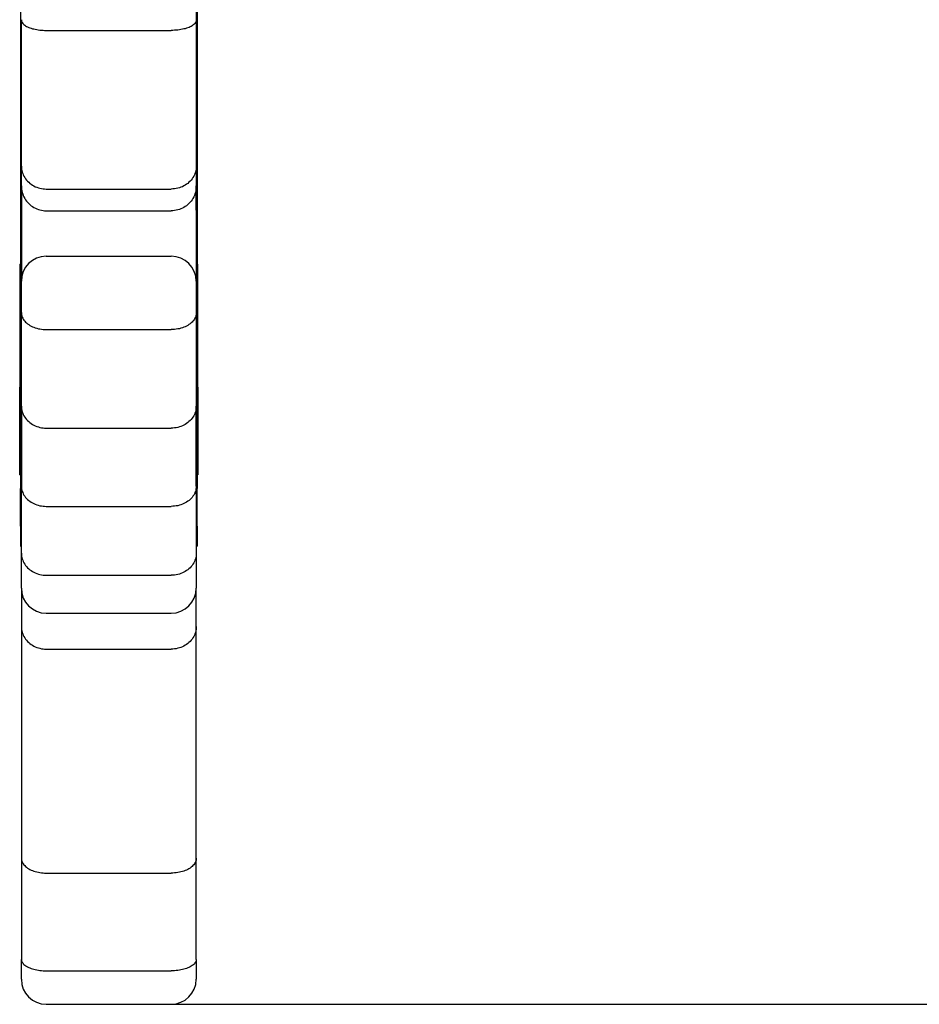
# Model space of a CAD drawing. Extents: x 4645 to 19250, y 2168 to 13635.
# Drawn here: x 12531 to 12639, y 5177 to 5295 of the extents above; entities that cross this region are included whole.
import ezdxf

# ---------------------------------------------------------------- set-up
doc = ezdxf.new("R2010")
doc.units = 0
doc.header["$LTSCALE"] = 30
doc.header["$MEASUREMENT"] = 0
doc.layers.get('0').update_dxf_attribs({"linetype": 'CONTINUOUS'})
doc.layers.add('KÓTY', color=150, linetype='CONTINUOUS')

msp = doc.modelspace()

# ---------------------------------------------------------------- linework, layer by layer
for p, q in [((12531.06, 5329.21), (12531.06, 5282.11)), ((12552.26, 5329.21), (12552.26, 5282.11)), ((12552.16, 5296.95), (12552.16, 5295.36)), ((12531.16, 5277.78), (12531.16, 5295.36)), ((12552.16, 5295.36), (12552.16, 5277.78)), ((12534.16, 5294.08), (12549.16, 5294.08)), ((12531.06, 5282.11), (12531.16, 5282.11)), ((12531.06, 5282.11), (12531.06, 5239.08)), ((12552.16, 5282.11), (12552.26, 5282.11)), ((12552.26, 5282.11), (12552.26, 5239.08)), ((12531.16, 5275.41), (12531.16, 5277.78)), ((12552.16, 5277.78), (12552.16, 5275.41)), ((12531.16, 5275.41), (12531.16, 5272.5)), ((12552.16, 5272.5), (12552.16, 5275.41)), ((12534.16, 5275.03), (12549.16, 5275.03)), ((12531.16, 5272.5), (12531.16, 5264.06)), ((12534.16, 5272.42), (12549.16, 5272.42)), ((12552.16, 5272.5), (12552.16, 5264.06)), ((12534.16, 5266.96), (12549.16, 5266.96)), ((12530.96, 5265.99), (12531.06, 5265.99)), ((12530.96, 5265.99), (12530.96, 5258.84)), ((12552.26, 5265.99), (12552.36, 5265.99)), ((12552.36, 5258.84), (12552.36, 5265.99)), ((12531.16, 5264.06), (12531.16, 5263.96)), ((12531.16, 5260.19), (12531.16, 5263.96)), ((12552.16, 5263.96), (12552.16, 5264.06)), ((12552.16, 5263.96), (12552.16, 5260.19)), ((12531.16, 5248.97), (12531.16, 5260.19)), ((12552.16, 5260.19), (12552.16, 5248.97)), ((12530.96, 5258.84), (12531.06, 5258.84)), ((12530.96, 5258.84), (12530.96, 5251.24)), ((12552.26, 5258.84), (12552.36, 5258.84)), ((12552.36, 5251.24), (12552.36, 5258.84)), ((12534.16, 5258.16), (12549.16, 5258.16)), ((12530.96, 5251.24), (12531.06, 5251.24)), ((12530.96, 5242.03), (12530.96, 5251.24)), ((12552.26, 5251.24), (12552.36, 5251.24)), ((12552.36, 5251.24), (12552.36, 5242.03)), ((12531.16, 5248.97), (12531.16, 5239.36)), ((12552.16, 5239.36), (12552.16, 5248.97)), ((12534.16, 5246.32), (12549.16, 5246.32)), ((12530.96, 5242.03), (12531.06, 5242.03)), ((12530.96, 5240.7), (12530.96, 5242.03)), ((12552.26, 5242.03), (12552.36, 5242.03)), ((12552.36, 5242.03), (12552.36, 5240.7)), ((12530.96, 5240.7), (12531.06, 5240.7)), ((12552.26, 5240.7), (12552.36, 5240.7)), ((12531.06, 5239.08), (12531.16, 5239.08)), ((12531.06, 5234.54), (12531.06, 5239.08)), ((12531.16, 5239.27), (12531.16, 5239.36)), ((12531.16, 5239.27), (12531.16, 5239.08)), ((12531.16, 5238.38), (12531.16, 5239.08)), ((12552.16, 5239.36), (12552.16, 5239.27)), ((12552.16, 5239.27), (12552.16, 5239.08)), ((12552.16, 5239.08), (12552.26, 5239.08)), ((12552.16, 5238.38), (12552.16, 5239.08)), ((12552.26, 5234.54), (12552.26, 5239.08)), ((12531.16, 5231.31), (12531.16, 5238.38)), ((12552.16, 5238.38), (12552.16, 5231.31)), ((12534.16, 5236.92), (12549.16, 5236.92)), ((12531.06, 5234.54), (12531.16, 5234.54)), ((12531.06, 5234.54), (12531.06, 5232.99)), ((12552.16, 5234.54), (12552.26, 5234.54)), ((12552.26, 5234.54), (12552.26, 5232.99)), ((12531.06, 5232.99), (12531.06, 5232.15)), ((12552.26, 5232.99), (12552.26, 5232.15)), ((12531.06, 5232.15), (12531.16, 5232.15)), ((12552.16, 5232.15), (12552.26, 5232.15)), ((12531.16, 5227.09), (12531.16, 5231.31)), ((12552.16, 5231.31), (12552.16, 5227.09)), ((12534.16, 5228.66), (12549.16, 5228.66)), ((12531.16, 5227.09), (12531.16, 5222.51)), ((12552.16, 5222.51), (12552.16, 5227.09)), ((12534.16, 5224.09), (12549.16, 5224.09)), ((12531.16, 5222.51), (12531.16, 5194.68)), ((12552.16, 5194.68), (12552.16, 5222.51)), ((12534.16, 5219.78), (12549.16, 5219.78)), ((12531.16, 5194.68), (12531.16, 5182.53)), ((12552.16, 5182.53), (12552.16, 5194.68)), ((12534.16, 5192.9), (12549.16, 5192.9)), ((12531.16, 5180.14), (12531.16, 5182.53)), ((12552.16, 5182.53), (12552.16, 5180.14)), ((12534.16, 5181.16), (12549.16, 5181.16)), ((12534.16, 5177.14), (12549.16, 5177.14))]:
    msp.add_line(p, q)
at = {"flags": 128}
for points in [[(12531.16, 5295.36), (12531.17, 5295.27), (12531.19, 5295.18), (12531.22, 5295.09), (12531.26, 5295.01), (12531.32, 5294.92), (12531.39, 5294.85), (12531.47, 5294.77), (12531.56, 5294.7), (12531.66, 5294.63), (12531.78, 5294.56), (12531.9, 5294.5), (12532.04, 5294.44), (12532.18, 5294.38), (12532.33, 5294.33), (12532.49, 5294.28), (12532.66, 5294.25), (12532.83, 5294.21), (12533.01, 5294.17), (12533.19, 5294.15), (12533.38, 5294.12), (12533.57, 5294.1), (12533.77, 5294.09), (12533.96, 5294.08), (12534.16, 5294.08)], [(12552.16, 5295.36), (12552.16, 5295.27), (12552.14, 5295.18), (12552.1, 5295.09), (12552.06, 5295.01), (12552, 5294.92), (12551.94, 5294.85), (12551.85, 5294.77), (12551.76, 5294.7), (12551.66, 5294.63), (12551.55, 5294.56), (12551.42, 5294.5), (12551.29, 5294.44), (12551.14, 5294.38), (12550.99, 5294.33), (12550.83, 5294.28), (12550.67, 5294.25), (12550.49, 5294.21), (12550.31, 5294.17), (12550.13, 5294.15), (12549.94, 5294.12), (12549.75, 5294.1), (12549.55, 5294.09), (12549.36, 5294.08), (12549.16, 5294.08)], [(12531.16, 5277.78), (12531.17, 5277.6), (12531.19, 5277.42), (12531.22, 5277.24), (12531.26, 5277.07), (12531.32, 5276.9), (12531.39, 5276.73), (12531.47, 5276.56), (12531.56, 5276.4), (12531.67, 5276.25), (12531.78, 5276.11), (12531.91, 5275.96), (12532.04, 5275.84), (12532.18, 5275.71), (12532.34, 5275.6), (12532.49, 5275.5), (12532.66, 5275.4), (12532.83, 5275.31), (12533.01, 5275.24), (12533.2, 5275.18), (12533.39, 5275.12), (12533.58, 5275.09), (12533.77, 5275.06), (12533.96, 5275.04), (12534.16, 5275.03)], [(12552.16, 5277.78), (12552.16, 5277.6), (12552.14, 5277.42), (12552.1, 5277.24), (12552.06, 5277.07), (12552, 5276.9), (12551.93, 5276.73), (12551.85, 5276.56), (12551.76, 5276.4), (12551.66, 5276.25), (12551.54, 5276.11), (12551.42, 5275.96), (12551.28, 5275.84), (12551.14, 5275.71), (12550.99, 5275.6), (12550.83, 5275.5), (12550.66, 5275.4), (12550.49, 5275.31), (12550.31, 5275.24), (12550.13, 5275.18), (12549.94, 5275.12), (12549.75, 5275.09), (12549.55, 5275.06), (12549.36, 5275.04), (12549.16, 5275.03)], [(12531.16, 5275.41), (12531.17, 5275.21), (12531.19, 5275.01), (12531.22, 5274.82), (12531.26, 5274.63), (12531.32, 5274.44), (12531.39, 5274.26), (12531.47, 5274.08), (12531.56, 5273.91), (12531.67, 5273.74), (12531.78, 5273.58), (12531.91, 5273.44), (12532.04, 5273.29), (12532.18, 5273.16), (12532.34, 5273.03), (12532.5, 5272.92), (12532.66, 5272.81), (12532.84, 5272.72), (12533.01, 5272.64), (12533.2, 5272.58), (12533.39, 5272.52), (12533.58, 5272.47), (12533.77, 5272.44), (12533.96, 5272.42), (12534.16, 5272.41)], [(12552.16, 5275.41), (12552.16, 5275.21), (12552.14, 5275.02), (12552.1, 5274.82), (12552.06, 5274.63), (12552, 5274.45), (12551.93, 5274.26), (12551.85, 5274.08), (12551.76, 5273.91), (12551.66, 5273.74), (12551.54, 5273.59), (12551.42, 5273.44), (12551.28, 5273.29), (12551.14, 5273.16), (12550.99, 5273.03), (12550.83, 5272.92), (12550.66, 5272.81), (12550.49, 5272.72), (12550.31, 5272.64), (12550.13, 5272.58), (12549.94, 5272.52), (12549.75, 5272.47), (12549.55, 5272.44), (12549.36, 5272.42), (12549.16, 5272.41)], [(12531.16, 5260.19), (12531.17, 5260.06), (12531.19, 5259.92), (12531.22, 5259.79), (12531.26, 5259.66), (12531.32, 5259.53), (12531.39, 5259.41), (12531.47, 5259.28), (12531.56, 5259.17), (12531.67, 5259.06), (12531.78, 5258.95), (12531.91, 5258.85), (12532.04, 5258.75), (12532.18, 5258.66), (12532.33, 5258.57), (12532.49, 5258.5), (12532.66, 5258.43), (12532.83, 5258.37), (12533.01, 5258.31), (12533.2, 5258.26), (12533.38, 5258.23), (12533.58, 5258.2), (12533.77, 5258.17), (12533.96, 5258.16), (12534.16, 5258.16)], [(12552.16, 5260.19), (12552.16, 5260.06), (12552.14, 5259.92), (12552.1, 5259.79), (12552.06, 5259.66), (12552, 5259.53), (12551.93, 5259.41), (12551.85, 5259.28), (12551.76, 5259.17), (12551.66, 5259.06), (12551.54, 5258.95), (12551.42, 5258.85), (12551.28, 5258.75), (12551.14, 5258.66), (12550.99, 5258.57), (12550.83, 5258.5), (12550.66, 5258.43), (12550.49, 5258.37), (12550.31, 5258.31), (12550.13, 5258.26), (12549.94, 5258.23), (12549.75, 5258.2), (12549.55, 5258.17), (12549.36, 5258.16), (12549.16, 5258.16)], [(12531.16, 5248.97), (12531.17, 5248.8), (12531.19, 5248.63), (12531.22, 5248.45), (12531.26, 5248.29), (12531.32, 5248.12), (12531.39, 5247.96), (12531.47, 5247.8), (12531.56, 5247.65), (12531.67, 5247.5), (12531.78, 5247.36), (12531.91, 5247.22), (12532.04, 5247.1), (12532.18, 5246.98), (12532.34, 5246.87), (12532.49, 5246.77), (12532.66, 5246.68), (12532.83, 5246.6), (12533.01, 5246.53), (12533.2, 5246.46), (12533.39, 5246.41), (12533.58, 5246.37), (12533.77, 5246.35), (12533.96, 5246.33), (12534.16, 5246.33)], [(12552.16, 5248.97), (12552.16, 5248.8), (12552.14, 5248.63), (12552.1, 5248.45), (12552.06, 5248.28), (12552, 5248.12), (12551.93, 5247.96), (12551.85, 5247.8), (12551.76, 5247.65), (12551.66, 5247.5), (12551.54, 5247.36), (12551.42, 5247.22), (12551.28, 5247.1), (12551.14, 5246.98), (12550.99, 5246.87), (12550.83, 5246.77), (12550.66, 5246.68), (12550.49, 5246.6), (12550.31, 5246.53), (12550.13, 5246.46), (12549.94, 5246.41), (12549.75, 5246.37), (12549.55, 5246.35), (12549.36, 5246.33), (12549.16, 5246.33)], [(12531.16, 5239.36), (12531.17, 5239.2), (12531.19, 5239.04), (12531.22, 5238.88), (12531.26, 5238.73), (12531.32, 5238.58), (12531.39, 5238.43), (12531.47, 5238.28), (12531.56, 5238.14), (12531.67, 5238.01), (12531.78, 5237.88), (12531.9, 5237.76), (12532.04, 5237.64), (12532.18, 5237.53), (12532.33, 5237.42), (12532.49, 5237.33), (12532.66, 5237.25), (12532.83, 5237.17), (12533.01, 5237.11), (12533.19, 5237.05), (12533.38, 5237), (12533.57, 5236.97), (12533.77, 5236.94), (12533.96, 5236.93), (12534.16, 5236.92)], [(12552.16, 5239.36), (12552.16, 5239.2), (12552.14, 5239.04), (12552.1, 5238.88), (12552.06, 5238.73), (12552, 5238.58), (12551.93, 5238.43), (12551.85, 5238.28), (12551.76, 5238.14), (12551.66, 5238.01), (12551.54, 5237.88), (12551.42, 5237.75), (12551.29, 5237.64), (12551.14, 5237.53), (12550.99, 5237.42), (12550.83, 5237.33), (12550.67, 5237.25), (12550.49, 5237.17), (12550.31, 5237.11), (12550.13, 5237.05), (12549.94, 5237), (12549.75, 5236.97), (12549.55, 5236.94), (12549.36, 5236.93), (12549.16, 5236.92)], [(12531.16, 5231.31), (12531.17, 5231.14), (12531.19, 5230.96), (12531.22, 5230.79), (12531.26, 5230.62), (12531.32, 5230.46), (12531.39, 5230.3), (12531.47, 5230.14), (12531.56, 5229.98), (12531.67, 5229.84), (12531.78, 5229.69), (12531.91, 5229.56), (12532.04, 5229.44), (12532.18, 5229.32), (12532.34, 5229.21), (12532.49, 5229.1), (12532.66, 5229.02), (12532.83, 5228.93), (12533.01, 5228.86), (12533.2, 5228.8), (12533.39, 5228.75), (12533.58, 5228.71), (12533.77, 5228.68), (12533.96, 5228.66), (12534.16, 5228.66)], [(12552.16, 5231.31), (12552.16, 5231.14), (12552.14, 5230.96), (12552.1, 5230.79), (12552.06, 5230.62), (12552, 5230.46), (12551.93, 5230.3), (12551.85, 5230.14), (12551.76, 5229.98), (12551.66, 5229.84), (12551.54, 5229.69), (12551.42, 5229.56), (12551.28, 5229.44), (12551.14, 5229.32), (12550.99, 5229.21), (12550.83, 5229.1), (12550.66, 5229.02), (12550.49, 5228.93), (12550.31, 5228.86), (12550.13, 5228.8), (12549.94, 5228.75), (12549.75, 5228.71), (12549.55, 5228.68), (12549.36, 5228.66), (12549.16, 5228.66)], [(12531.16, 5222.51), (12531.17, 5222.33), (12531.19, 5222.15), (12531.22, 5221.98), (12531.26, 5221.8), (12531.32, 5221.63), (12531.39, 5221.46), (12531.47, 5221.3), (12531.56, 5221.15), (12531.67, 5220.99), (12531.78, 5220.85), (12531.91, 5220.71), (12532.04, 5220.58), (12532.18, 5220.46), (12532.34, 5220.34), (12532.49, 5220.24), (12532.66, 5220.14), (12532.83, 5220.06), (12533.01, 5219.99), (12533.2, 5219.92), (12533.39, 5219.88), (12533.58, 5219.83), (12533.77, 5219.8), (12533.96, 5219.79), (12534.16, 5219.78)], [(12552.16, 5222.51), (12552.16, 5222.33), (12552.14, 5222.15), (12552.1, 5221.98), (12552.06, 5221.8), (12552, 5221.63), (12551.93, 5221.46), (12551.85, 5221.3), (12551.76, 5221.15), (12551.66, 5220.99), (12551.54, 5220.85), (12551.42, 5220.71), (12551.28, 5220.58), (12551.14, 5220.46), (12550.99, 5220.34), (12550.83, 5220.24), (12550.66, 5220.14), (12550.49, 5220.06), (12550.31, 5219.99), (12550.13, 5219.92), (12549.94, 5219.88), (12549.75, 5219.83), (12549.55, 5219.8), (12549.36, 5219.79), (12549.16, 5219.78)], [(12531.16, 5194.68), (12531.17, 5194.56), (12531.19, 5194.45), (12531.22, 5194.33), (12531.26, 5194.22), (12531.32, 5194.11), (12531.39, 5194), (12531.47, 5193.89), (12531.56, 5193.79), (12531.67, 5193.69), (12531.78, 5193.6), (12531.91, 5193.5), (12532.04, 5193.42), (12532.18, 5193.34), (12532.34, 5193.26), (12532.49, 5193.2), (12532.66, 5193.14), (12532.83, 5193.08), (12533.01, 5193.03), (12533.2, 5192.99), (12533.39, 5192.96), (12533.58, 5192.93), (12533.77, 5192.91), (12533.96, 5192.9), (12534.16, 5192.9)], [(12552.16, 5194.68), (12552.16, 5194.56), (12552.14, 5194.45), (12552.1, 5194.33), (12552.06, 5194.22), (12552, 5194.11), (12551.93, 5194), (12551.85, 5193.89), (12551.76, 5193.79), (12551.66, 5193.69), (12551.54, 5193.6), (12551.42, 5193.5), (12551.28, 5193.42), (12551.14, 5193.34), (12550.99, 5193.26), (12550.83, 5193.2), (12550.66, 5193.14), (12550.49, 5193.08), (12550.31, 5193.03), (12550.13, 5192.99), (12549.94, 5192.96), (12549.75, 5192.93), (12549.55, 5192.91), (12549.36, 5192.9), (12549.16, 5192.9)], [(12531.16, 5182.53), (12531.17, 5182.44), (12531.19, 5182.36), (12531.22, 5182.27), (12531.26, 5182.19), (12531.32, 5182.1), (12531.39, 5182.01), (12531.47, 5181.93), (12531.56, 5181.85), (12531.67, 5181.77), (12531.78, 5181.7), (12531.91, 5181.63), (12532.04, 5181.57), (12532.18, 5181.51), (12532.34, 5181.45), (12532.49, 5181.4), (12532.66, 5181.35), (12532.83, 5181.31), (12533.01, 5181.27), (12533.2, 5181.24), (12533.39, 5181.21), (12533.58, 5181.19), (12533.77, 5181.17), (12533.96, 5181.16), (12534.16, 5181.16)], [(12552.16, 5182.53), (12552.16, 5182.44), (12552.14, 5182.36), (12552.1, 5182.27), (12552.06, 5182.19), (12552, 5182.1), (12551.93, 5182.01), (12551.85, 5181.93), (12551.76, 5181.85), (12551.66, 5181.78), (12551.54, 5181.71), (12551.42, 5181.63), (12551.28, 5181.57), (12551.14, 5181.51), (12550.99, 5181.45), (12550.83, 5181.4), (12550.66, 5181.35), (12550.49, 5181.31), (12550.31, 5181.27), (12550.13, 5181.24), (12549.94, 5181.21), (12549.75, 5181.19), (12549.55, 5181.17), (12549.36, 5181.16), (12549.16, 5181.16)]]:
    msp.add_lwpolyline(points, dxfattribs=at)
for centre, start, end in [((12534.16, 5263.96), 90, 180), ((12549.16, 5263.96), 0, 90), ((12534.16, 5227.09), 180, 270), ((12549.16, 5227.09), 270, 0), ((12534.16, 5180.14), 180, 270), ((12549.16, 5180.14), 270, 0)]:
    msp.add_arc(centre, 3, start, end)
at = {"layer": 'KÓTY'}
msp.add_line((12549.16, 5177.14), (18324.84, 5177.14), dxfattribs=at)

doc.saveas('drawing.dxf')
